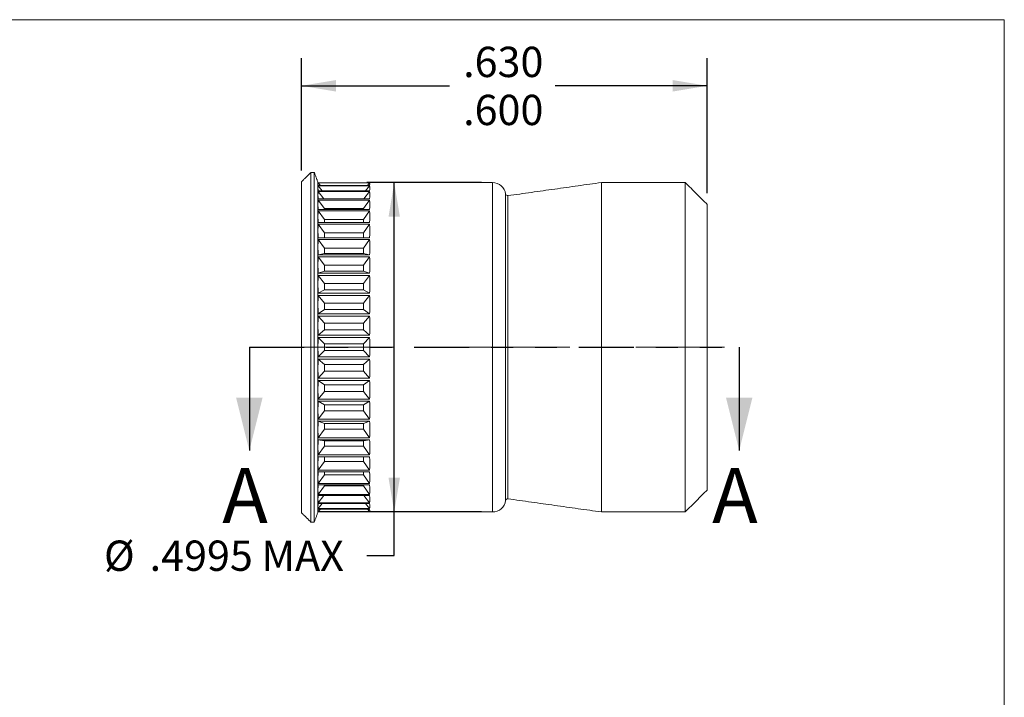
# Model space of a CAD drawing. Units: inches. Extents: x 0.3 to 10.6, y 0.2 to 8.2.
# Drawn here: x 6.1 to 10.6, y 5.1 to 8.2 of the extents above; entities that cross this region are included whole.
import ezdxf

# ---------------------------------------------------------------- set-up
doc = ezdxf.new("R2010")
doc.units = ezdxf.units.IN
doc.header["$MEASUREMENT"] = 0
doc.linetypes.add('CENTERX2', pattern=[0.8, 0.5, -0.1, 0.1, -0.1])
doc.linetypes.add('PHANTOM', pattern=[0.5, 0.25, -0.05, 0.05, -0.05, 0.05, -0.05])
doc.layers.add('LOGO__2', color=250, linetype='Continuous')
doc.styles.add('SLDTEXTSTYLE1', font='TXT', dxfattribs={"width": 0.75})
doc.dimstyles.new('SLDDIMSTYLE0', dxfattribs={"dimtxt": 0.137795, "dimasz": 0.156, "dimexe": 0, "dimexo": 0.0625, "dimgap": 0.034449, "dimtad": 0, "dimtih": 1, "dimtoh": 1, "dimdec": 3, "dimlfac": 0.333333, "dimrnd": 1e-09, "dimzin": 12, "dimdsep": 46, "dimtxsty": 'SLDTEXTSTYLE1', "dimsah": 1, "dimcen": 0.09, "dimadec": 0, "dimazin": 0, "dimlim": 1, "dimtp": 0.015, "dimtm": 0.015, "dimtfac": 1, "dimtdec": 3, "dimtofl": 0, "dimtmove": 0, "dimatfit": 3, "dimfxl": 0, "dimtolj": 1, "dimtzin": 4, "dimarcsym": 0})
doc.dimstyles.new('SLDDIMSTYLE1', dxfattribs={"dimtxt": 0.137795, "dimasz": 0.156, "dimexe": 0, "dimexo": 0.0625, "dimgap": 0.034449, "dimtad": 0, "dimtih": 1, "dimtoh": 1, "dimdec": 4, "dimlfac": 0.333333, "dimrnd": 1e-09, "dimzin": 12, "dimdsep": 46, "dimtxsty": 'SLDTEXTSTYLE1', "dimsah": 1, "dimcen": 0.09, "dimadec": 0, "dimazin": 0, "dimtfac": 1, "dimtdec": 4, "dimtofl": 0, "dimtmove": 0, "dimatfit": 3, "dimfxl": 0, "dimtolj": 1, "dimtzin": 12, "dimarcsym": 0})

# ---------------------------------------------------------------- blocks, each defined once
blk = doc.blocks.new('*D9')
at = {"layer": 'LOGO__2'}
for p, q in [((7.4322, 7.5055), (7.4322, 8.0164)), ((9.2771, 7.4023), (9.2771, 8.0164)), ((7.4322, 7.8914), (8.1047, 7.8914)), ((9.2771, 7.8914), (8.5861, 7.8914))]:
    blk.add_line(p, q, dxfattribs=at)
for points in [[(7.4322, 7.8914), (7.5882, 7.8654), (7.5882, 7.9174)], [(9.2771, 7.8914), (9.1211, 7.9174), (9.1211, 7.8654)]]:
    blk.add_solid(points, dxfattribs=at)
at = {"layer": 'LOGO__2', "char_height": 0.1378, "attachment_point": 1, "style": 'SLDTEXTSTYLE1'}
for s, insert in [('.630', (8.1672, 8.069)), ('.600', (8.1672, 7.8505))]:
    blk.add_mtext(s, dxfattribs=dict(at, insert=insert))
blk = doc.blocks.new('*D10')
at = {"layer": 'LOGO__2'}
for p, q in [((8.251, 7.4515), (7.7286, 7.4515)), ((7.8536, 5.953), (7.8536, 7.4515)), ((8.251, 5.953), (7.7286, 5.953)), ((7.8536, 5.7546), (7.8536, 5.953)), ((7.7286, 5.7546), (7.8536, 5.7546))]:
    blk.add_line(p, q, dxfattribs=at)
for points in [[(7.8536, 7.4515), (7.8276, 7.2955), (7.8796, 7.2955)], [(7.8536, 5.953), (7.8796, 6.109), (7.8276, 6.109)]]:
    blk.add_solid(points, dxfattribs=at)
at = {"layer": 'LOGO__2', "char_height": 0.1378, "attachment_point": 1, "style": 'SLDTEXTSTYLE1'}
for s, insert in [('%%c', (6.5327, 5.8229)), ('.4995', (6.7405, 5.8229)), ('MAX', (7.2495, 5.8229))]:
    blk.add_mtext(s, dxfattribs=dict(at, insert=insert))

msp = doc.modelspace()

# ---------------------------------------------------------------- linework, layer by layer
at = {"color": 7, "linetype": 'Continuous', "lineweight": 0}
for p in [(0.32993, 8.19207), (10.62993, 0.39207)]:
    msp.add_line(p, (10.62993, 8.19207), dxfattribs=at)
at = {"color": 7, "linetype": 'Continuous', "lineweight": 15}
for p, q in [((7.47446, 6.70221), (7.47446, 7.49769)), ((7.48981, 6.70221), (7.48981, 7.49769)), ((7.43222, 6.70221), (7.43222, 7.45545)), ((7.50663, 7.44505), (7.50663, 7.45146)), ((7.5079, 7.45019), (7.50663, 7.45146)), ((7.50663, 7.42593), (7.50663, 7.44505)), ((7.74158, 7.45019), (7.5079, 7.45019)), ((7.5079, 7.44949), (7.74158, 7.44949)), ((7.51805, 7.4381), (7.5079, 7.44949)), ((7.74158, 7.4381), (7.5079, 7.4381)), ((7.73144, 7.4381), (7.74158, 7.44949)), ((7.74285, 7.45146), (7.74158, 7.45019)), ((8.30103, 5.95296), (8.30103, 7.45146)), ((8.79644, 6.70221), (8.79644, 7.45146)), ((9.17789, 6.70221), (9.17789, 7.45146)), ((7.50663, 7.39443), (7.50663, 7.42593)), ((7.50663, 7.35108), (7.50663, 7.39443)), ((7.5079, 7.43599), (7.74158, 7.43599)), ((7.52634, 7.41342), (7.5079, 7.43599)), ((7.74158, 7.41342), (7.5079, 7.41342)), ((7.5079, 7.40995), (7.74158, 7.40995)), ((7.53345, 7.37657), (7.5079, 7.40995)), ((7.71604, 7.37657), (7.74158, 7.40995)), ((7.72315, 7.41342), (7.74158, 7.43599)), ((8.36067, 7.39974), (8.36067, 6.00469)), ((7.50663, 7.29663), (7.50663, 7.35108)), ((7.74158, 7.37657), (7.5079, 7.37657)), ((7.5079, 7.37179), (7.74158, 7.37179)), ((7.53616, 7.33319), (7.5079, 7.37179)), ((7.71333, 7.33319), (7.74158, 7.37179)), ((8.37133, 6.70221), (8.37133, 7.39172)), ((9.27711, 6.70221), (9.27711, 7.35225)), ((7.74158, 7.32818), (7.5079, 7.32818)), ((7.5079, 7.32218), (7.74158, 7.32218)), ((7.53616, 7.28256), (7.5079, 7.32218)), ((7.53616, 7.33319), (7.53616, 7.32818)), ((7.71333, 7.33319), (7.53616, 7.33319)), ((7.71333, 7.32818), (7.71333, 7.33319)), ((7.71333, 7.28256), (7.74158, 7.32218)), ((7.50663, 7.23201), (7.50663, 7.29663)), ((7.74158, 7.26908), (7.5079, 7.26908)), ((7.5079, 7.26195), (7.74158, 7.26195)), ((7.53616, 7.22199), (7.5079, 7.26195)), ((7.53616, 7.28256), (7.53616, 7.26908)), ((7.71333, 7.28256), (7.53616, 7.28256)), ((7.71333, 7.26908), (7.71333, 7.28256)), ((7.71333, 7.22199), (7.74158, 7.26195)), ((7.50663, 7.15833), (7.50663, 7.23201)), ((7.53616, 7.22199), (7.53616, 7.20028)), ((7.71333, 7.22199), (7.53616, 7.22199)), ((7.71333, 7.20028), (7.71333, 7.22199)), ((7.74158, 7.20028), (7.5079, 7.20028)), ((7.5079, 7.19215), (7.74158, 7.19215)), ((7.53616, 7.15253), (7.5079, 7.19215)), ((7.71333, 7.15253), (7.74158, 7.19215)), ((7.50663, 7.07684), (7.50663, 7.15833)), ((7.53616, 7.12817), (7.5079, 7.12296)), ((7.53616, 7.15253), (7.53616, 7.12817)), ((7.71333, 7.15253), (7.53616, 7.15253)), ((7.53616, 7.12817), (7.71333, 7.12817)), ((7.71333, 7.12817), (7.71333, 7.15253)), ((7.71333, 7.12817), (7.74158, 7.12296)), ((7.74158, 7.12296), (7.5079, 7.12296)), ((7.5079, 7.11397), (7.74158, 7.11397)), ((7.53616, 7.07537), (7.5079, 7.11397)), ((7.71333, 7.07537), (7.74158, 7.11397)), ((7.50663, 6.98894), (7.50663, 7.07684)), ((7.53616, 7.04878), (7.5079, 7.03844)), ((7.74158, 7.03844), (7.5079, 7.03844)), ((7.53616, 7.07537), (7.53616, 7.04878)), ((7.71333, 7.07537), (7.53616, 7.07537)), ((7.53616, 7.04878), (7.71333, 7.04878)), ((7.71333, 7.04878), (7.71333, 7.07537)), ((7.71333, 7.04878), (7.74158, 7.03844)), ((7.5079, 7.02875), (7.74158, 7.02875)), ((7.53616, 6.99183), (7.5079, 7.02875)), ((7.53616, 6.99183), (7.53616, 6.96345)), ((7.71333, 6.99183), (7.53616, 6.99183)), ((7.71333, 6.99183), (7.74158, 7.02875)), ((7.71333, 6.96345), (7.71333, 6.99183)), ((7.50663, 6.89613), (7.50663, 6.98894)), ((7.53616, 6.96345), (7.5079, 6.94816)), ((7.74158, 6.94816), (7.5079, 6.94816)), ((7.53616, 6.96345), (7.71333, 6.96345)), ((7.71333, 6.96345), (7.74158, 6.94816)), ((7.5079, 6.93793), (7.74158, 6.93793)), ((7.53616, 6.90332), (7.5079, 6.93793)), ((7.53616, 6.90332), (7.53616, 6.87366)), ((7.71333, 6.90332), (7.53616, 6.90332)), ((7.71333, 6.90332), (7.74158, 6.93793)), ((7.71333, 6.87366), (7.71333, 6.90332)), ((7.50663, 6.80001), (7.50663, 6.89613)), ((7.53616, 6.87366), (7.5079, 6.85368)), ((7.53616, 6.87366), (7.71333, 6.87366)), ((7.71333, 6.87366), (7.74158, 6.85368)), ((7.74158, 6.85368), (7.5079, 6.85368)), ((7.5079, 6.84308), (7.74158, 6.84308)), ((7.53616, 6.81138), (7.5079, 6.84308)), ((7.53616, 6.81138), (7.53616, 6.78093)), ((7.71333, 6.81138), (7.53616, 6.81138)), ((7.71333, 6.81138), (7.74158, 6.84308)), ((7.71333, 6.78093), (7.71333, 6.81138)), ((7.50663, 6.70221), (7.50663, 6.80001)), ((7.53616, 6.78093), (7.5079, 6.75661)), ((7.53616, 6.78093), (7.71333, 6.78093)), ((7.71333, 6.78093), (7.74158, 6.75661)), ((7.74158, 6.75661), (7.5079, 6.75661)), ((7.5079, 6.74583), (7.74158, 6.74583)), ((7.53616, 6.71757), (7.5079, 6.74583)), ((7.71333, 6.71757), (7.74158, 6.74583)), ((7.43222, 5.94897), (7.43222, 6.70221)), ((7.47446, 5.90674), (7.47446, 6.70221)), ((7.48981, 5.90674), (7.48981, 6.70221)), ((7.50663, 6.60442), (7.50663, 6.70221)), ((7.53616, 6.68686), (7.5079, 6.6586)), ((7.53616, 6.71757), (7.53616, 6.68686)), ((7.71333, 6.71757), (7.53616, 6.71757)), ((7.53616, 6.68686), (7.71333, 6.68686)), ((7.71333, 6.68686), (7.71333, 6.71757)), ((7.71333, 6.68686), (7.74158, 6.6586)), ((8.37133, 6.01271), (8.37133, 6.70221)), ((8.79644, 5.95296), (8.79644, 6.70221)), ((9.17789, 5.95296), (9.17789, 6.70221)), ((9.27711, 6.05218), (9.27711, 6.70221)), ((7.74158, 6.6586), (7.5079, 6.6586)), ((7.5079, 6.64782), (7.74158, 6.64782)), ((7.53616, 6.62349), (7.5079, 6.64782)), ((7.71333, 6.62349), (7.74158, 6.64782)), ((7.50663, 6.50829), (7.50663, 6.60442)), ((7.53616, 6.59305), (7.5079, 6.56134)), ((7.71333, 6.62349), (7.53616, 6.62349)), ((7.53616, 6.62349), (7.53616, 6.59305)), ((7.53616, 6.59305), (7.71333, 6.59305)), ((7.71333, 6.59305), (7.71333, 6.62349)), ((7.71333, 6.59305), (7.74158, 6.56134)), ((7.74158, 6.56134), (7.5079, 6.56134)), ((7.5079, 6.55075), (7.74158, 6.55075)), ((7.53616, 6.53077), (7.5079, 6.55075)), ((7.71333, 6.53077), (7.74158, 6.55075)), ((7.50663, 6.41549), (7.50663, 6.50829)), ((7.53616, 6.5011), (7.5079, 6.4665)), ((7.71333, 6.53077), (7.53616, 6.53077)), ((7.53616, 6.53077), (7.53616, 6.5011)), ((7.53616, 6.5011), (7.71333, 6.5011)), ((7.71333, 6.5011), (7.71333, 6.53077)), ((7.71333, 6.5011), (7.74158, 6.4665)), ((7.74158, 6.4665), (7.5079, 6.4665)), ((7.5079, 6.45627), (7.74158, 6.45627)), ((7.53616, 6.44097), (7.5079, 6.45627)), ((7.71333, 6.44097), (7.74158, 6.45627)), ((7.50663, 6.32759), (7.50663, 6.41549)), ((7.53616, 6.4126), (7.5079, 6.37568)), ((7.71333, 6.44097), (7.53616, 6.44097)), ((7.53616, 6.44097), (7.53616, 6.4126)), ((7.53616, 6.4126), (7.71333, 6.4126)), ((7.71333, 6.4126), (7.71333, 6.44097)), ((7.71333, 6.4126), (7.74158, 6.37568)), ((7.74158, 6.37568), (7.5079, 6.37568)), ((7.5079, 6.36599), (7.74158, 6.36599)), ((7.53616, 6.35565), (7.5079, 6.36599)), ((7.71333, 6.35565), (7.74158, 6.36599)), ((7.50663, 6.2461), (7.50663, 6.32759)), ((7.53616, 6.32906), (7.5079, 6.29046)), ((7.71333, 6.35565), (7.53616, 6.35565)), ((7.53616, 6.35565), (7.53616, 6.32906)), ((7.53616, 6.32906), (7.71333, 6.32906)), ((7.71333, 6.32906), (7.71333, 6.35565)), ((7.71333, 6.32906), (7.74158, 6.29046)), ((7.74158, 6.29046), (7.5079, 6.29046)), ((7.5079, 6.28147), (7.74158, 6.28147)), ((7.53616, 6.27626), (7.5079, 6.28147)), ((7.71333, 6.27626), (7.53616, 6.27626)), ((7.53616, 6.27626), (7.53616, 6.25189)), ((7.71333, 6.27626), (7.74158, 6.28147)), ((7.71333, 6.25189), (7.71333, 6.27626)), ((7.50663, 6.17241), (7.50663, 6.2461)), ((7.53616, 6.25189), (7.5079, 6.21227)), ((7.53616, 6.25189), (7.71333, 6.25189)), ((7.71333, 6.25189), (7.74158, 6.21227)), ((7.74158, 6.21227), (7.5079, 6.21227)), ((7.5079, 6.20415), (7.74158, 6.20415)), ((7.53616, 6.20415), (7.53616, 6.18244)), ((7.71333, 6.18244), (7.71333, 6.20415)), ((7.50663, 6.10779), (7.50663, 6.17241)), ((7.53616, 6.18244), (7.5079, 6.14247)), ((7.74158, 6.14247), (7.5079, 6.14247)), ((7.53616, 6.18244), (7.71333, 6.18244)), ((7.71333, 6.18244), (7.74158, 6.14247)), ((7.50663, 6.05334), (7.50663, 6.10779)), ((7.5079, 6.13535), (7.74158, 6.13535)), ((7.53616, 6.12187), (7.5079, 6.08225)), ((7.53616, 6.13535), (7.53616, 6.12187)), ((7.53616, 6.12187), (7.71333, 6.12187)), ((7.71333, 6.12187), (7.71333, 6.13535)), ((7.71333, 6.12187), (7.74158, 6.08225)), ((7.50663, 6.01), (7.50663, 6.05334)), ((7.74158, 6.08225), (7.5079, 6.08225)), ((7.5079, 6.07625), (7.74158, 6.07625)), ((7.53616, 6.07124), (7.5079, 6.03264)), ((7.53616, 6.07625), (7.53616, 6.07124)), ((7.53616, 6.07124), (7.71333, 6.07124)), ((7.71333, 6.07124), (7.71333, 6.07625)), ((7.71333, 6.07124), (7.74158, 6.03264)), ((7.50663, 5.97849), (7.50663, 6.01)), ((7.74158, 6.03264), (7.5079, 6.03264)), ((7.5079, 6.02786), (7.74158, 6.02786)), ((7.53345, 6.02786), (7.5079, 5.99448)), ((7.71604, 6.02786), (7.74158, 5.99448)), ((7.50663, 5.95937), (7.50663, 5.97849)), ((7.50663, 5.95296), (7.50663, 5.95937)), ((7.74158, 5.99448), (7.5079, 5.99448)), ((7.5079, 5.99101), (7.74158, 5.99101)), ((7.52634, 5.99101), (7.5079, 5.96843)), ((7.74158, 5.96843), (7.5079, 5.96843)), ((7.5079, 5.96633), (7.74158, 5.96633)), ((7.51805, 5.96633), (7.5079, 5.95494)), ((7.72315, 5.99101), (7.74158, 5.96843)), ((7.73144, 5.96633), (7.74158, 5.95494)), ((7.50663, 5.95296), (7.5079, 5.95423)), ((7.74158, 5.95494), (7.5079, 5.95494)), ((7.5079, 5.95423), (7.74158, 5.95423)), ((7.74158, 5.95423), (7.74285, 5.95296))]:
    msp.add_line(p, q, dxfattribs=at)
at = {"color": 7, "linetype": 'PHANTOM', "lineweight": 30}
msp.add_line((7.19426, 6.70221), (9.42364, 6.70221), dxfattribs=at)
at = {"color": 7, "linetype": 'Continuous', "lineweight": 30}
for p, q in [((7.19426, 6.70221), (7.19426, 6.23221)), ((9.42364, 6.70221), (9.42364, 6.23221))]:
    msp.add_line(p, q, dxfattribs=at)
at = {"color": 7, "linetype": 'Continuous', "lineweight": 15}
for centre, radius, start, end in [((8.30103, 7.39123), 0.06024, 8.1243, 90), ((8.37002, 7.40108), 0.00945, 188.1243, 278), ((8.25588, 6.70221), 0.74925, 176.6631, 180), ((6.9936, 6.70221), 0.74925, 356.6631, 3.3369), ((8.25588, 6.70221), 0.74925, 180, 183.3369), ((8.30103, 6.0132), 0.06024, 270, 351.8757), ((8.37002, 6.00335), 0.00945, 82, 171.8757)]:
    msp.add_arc(centre, radius, start, end, dxfattribs=at)
for centre, major_axis, ratio, start_param, end_param in [((8.25588, 6.70221), (0.74765, -0.74765), 0.0655435, 3.1488026, 3.2070425), ((8.25588, 6.70221), (0.74765, -0.74765), 0.0655435, 3.2070425, 3.2652824), ((6.9936, 6.70221), (0.74765, 0.74765), 0.0655435, 6.1594956, 6.2759753), ((8.25588, 6.70221), (0.74284, -0.74284), 0.1316525, 3.2142525, 3.2724923), ((8.25588, 6.70221), (0.74284, -0.74284), 0.1316525, 3.2724923, 3.3307322), ((8.25588, 6.70221), (0.73485, -0.73485), 0.1989124, 3.2797023, 3.3379422), ((8.25588, 6.70221), (0.73485, -0.73485), 0.1989124, 3.3379422, 3.3961821), ((6.9936, 6.70221), (0.74284, 0.74284), 0.1316525, 6.0940457, 6.2105255), ((6.9936, 6.70221), (0.73485, 0.73485), 0.1989124, 6.0285959, 6.1450756), ((8.25588, 6.70221), (0.72372, -0.72372), 0.2679492, 3.3451522, 3.403392), ((8.25588, 6.70221), (0.72372, -0.72372), 0.2679492, 3.403392, 3.4616319), ((6.9936, 6.70221), (0.72372, 0.72372), 0.2679492, 5.963146, 6.0796258), ((8.25588, 6.70221), (0.70949, -0.70949), 0.3394543, 3.410602, 3.4688419), ((6.9936, 6.70221), (0.70949, 0.70949), 0.3394543, 5.8976962, 6.014176), ((8.25588, 6.70221), (0.70949, -0.70949), 0.3394543, 3.4688419, 3.5270818), ((8.25588, 6.70221), (0.69222, -0.69222), 0.4142136, 3.4760519, 3.5342917), ((6.9936, 6.70221), (0.69222, 0.69222), 0.4142136, 5.8322463, 5.9487261), ((8.25588, 6.70221), (0.69222, -0.69222), 0.4142136, 3.5342917, 3.5925316), ((8.25588, 6.70221), (0.67198, -0.67198), 0.4931454, 3.5415017, 3.5997416), ((6.9936, 6.70221), (0.67198, 0.67198), 0.4931454, 5.7667965, 5.8832763), ((8.25588, 6.70221), (0.67198, -0.67198), 0.4931454, 3.5997416, 3.6579815), ((8.25588, 6.70221), (0.64887, -0.64887), 0.5773503, 3.6069516, 3.6651914), ((6.9936, 6.70221), (0.64887, 0.64887), 0.5773503, 5.7013467, 5.8178264), ((8.25588, 6.70221), (0.64887, -0.64887), 0.5773503, 3.6651914, 3.7234313), ((8.25588, 6.70221), (0.62298, -0.62298), 0.6681786, 3.6724014, 3.7306413), ((6.9936, 6.70221), (0.62298, 0.62298), 0.6681786, 5.6358968, 5.7523766), ((8.25588, 6.70221), (0.62298, -0.62298), 0.6681786, 3.7306413, 3.7888812), ((8.25588, 6.70221), (0.59442, -0.59442), 0.767327, 3.7378512, 3.7960911), ((6.9936, 6.70221), (0.59442, 0.59442), 0.767327, 5.570447, 5.6869267), ((8.25588, 6.70221), (0.59442, -0.59442), 0.767327, 3.7960911, 3.854331), ((8.25588, 6.70221), (0.56332, -0.56332), 0.8769765, 3.8033011, 3.861541), ((6.9936, 6.70221), (0.56332, 0.56332), 0.8769765, 5.5049971, 5.6214769), ((8.25588, 6.70221), (0.56332, -0.56332), 0.8769765, 3.861541, 3.9197808), ((8.25588, 6.70221), (0.56332, 0.56332), 0.8769765, 2.3634045, 2.4216443), ((6.9936, 6.70221), (0.56332, -0.56332), 0.8769765, 0.6617084, 0.7781882), ((8.25588, 6.70221), (0.56332, 0.56332), 0.8769765, 2.4216443, 2.4798842), ((8.25588, 6.70221), (0.59442, 0.59442), 0.767327, 2.4288543, 2.4870942), ((6.9936, 6.70221), (0.59442, -0.59442), 0.767327, 0.5962586, 0.7127383), ((8.25588, 6.70221), (0.59442, 0.59442), 0.767327, 2.4870942, 2.5453341), ((8.25588, 6.70221), (0.62298, 0.62298), 0.6681786, 2.4943042, 2.552544), ((6.9936, 6.70221), (0.62298, -0.62298), 0.6681786, 0.5308087, 0.6472885), ((8.25588, 6.70221), (0.62298, 0.62298), 0.6681786, 2.552544, 2.6107839), ((8.25588, 6.70221), (0.64887, 0.64887), 0.5773503, 2.559754, 2.6179939), ((6.9936, 6.70221), (0.64887, -0.64887), 0.5773503, 0.4653589, 0.5818387), ((8.25588, 6.70221), (0.64887, 0.64887), 0.5773503, 2.6179939, 2.6762338), ((8.25588, 6.70221), (0.67198, 0.67198), 0.4931454, 2.6252038, 2.6834437), ((6.9936, 6.70221), (0.67198, -0.67198), 0.4931454, 0.3999091, 0.5163888), ((8.25588, 6.70221), (0.67198, 0.67198), 0.4931454, 2.6834437, 2.7416836), ((8.25588, 6.70221), (0.69222, 0.69222), 0.4142136, 2.6906537, 2.7488936), ((6.9936, 6.70221), (0.69222, -0.69222), 0.4142136, 0.3344592, 0.450939), ((8.25588, 6.70221), (0.69222, 0.69222), 0.4142136, 2.7488936, 2.8071334), ((8.25588, 6.70221), (0.70949, 0.70949), 0.3394543, 2.7561035, 2.8143434), ((8.25588, 6.70221), (0.70949, 0.70949), 0.3394543, 2.8143434, 2.8725833), ((6.9936, 6.70221), (0.70949, -0.70949), 0.3394543, 0.2690094, 0.3854891), ((8.25588, 6.70221), (0.72372, 0.72372), 0.2679492, 2.8215534, 2.8797933), ((8.25588, 6.70221), (0.72372, 0.72372), 0.2679492, 2.8797933, 2.9380331), ((6.9936, 6.70221), (0.72372, -0.72372), 0.2679492, 0.2035595, 0.3200393), ((8.25588, 6.70221), (0.73485, 0.73485), 0.1989124, 2.8870032, 2.9452431), ((8.25588, 6.70221), (0.73485, 0.73485), 0.1989124, 2.9452431, 3.003483), ((6.9936, 6.70221), (0.73485, -0.73485), 0.1989124, 0.1381097, 0.2545894), ((8.25588, 6.70221), (0.74284, 0.74284), 0.1316525, 2.9524531, 3.010693), ((8.25588, 6.70221), (0.74284, 0.74284), 0.1316525, 3.010693, 3.0689328), ((8.25588, 6.70221), (0.74765, 0.74765), 0.0655435, 3.0179029, 3.0761428), ((8.25588, 6.70221), (0.74765, 0.74765), 0.0655435, 3.0761428, 3.1343827), ((6.9936, 6.70221), (0.74284, -0.74284), 0.1316525, 0.0726598, 0.1891396), ((6.9936, 6.70221), (0.74765, -0.74765), 0.0655435, 0.00721, 0.1236897)]:
    msp.add_ellipse(centre, major_axis=major_axis, ratio=ratio, start_param=start_param, end_param=end_param, dxfattribs=at)
for points in [[(7.47446, 7.49769), (7.43222, 7.45545)], [(7.48981, 7.49769), (7.47446, 7.49769)], [(7.50663, 7.45146), (7.48981, 7.49769)], [(8.30103, 7.45146), (7.74285, 7.45146)], [(8.79644, 7.45146), (8.37133, 7.39172)], [(9.17789, 7.45146), (8.79644, 7.45146)], [(9.27711, 7.35225), (9.17789, 7.45146)], [(9.17789, 5.95296), (9.27711, 6.05218)], [(8.37133, 6.01271), (8.79644, 5.95296)], [(7.43222, 5.94897), (7.47446, 5.90674)], [(7.48981, 5.90674), (7.50663, 5.95296)], [(7.74285, 5.95296), (8.30103, 5.95296)], [(8.79644, 5.95296), (9.17789, 5.95296)], [(7.47446, 5.90674), (7.48981, 5.90674)]]:
    msp.add_open_spline(points, degree=1, dxfattribs=at)
at = {"color": 7, "linetype": 'Continuous', "lineweight": 30}
for points in [[(7.19426, 6.23221), (7.25426, 6.47221), (7.13426, 6.47221)], [(9.42364, 6.23221), (9.48364, 6.47221), (9.36364, 6.47221)]]:
    msp.add_solid(points, dxfattribs=at)
at = {"layer": 'LOGO__2', "color": 7, "linetype": 'CENTERX2', "lineweight": 0}
msp.add_line((7.35348, 6.70221), (9.35585, 6.70221), dxfattribs=at)

# ---------------------------------------------------------------- texts
at = {"color": 7, "linetype": 'Continuous', "char_height": 0.25, "attachment_point": 1, "style": 'SLDTEXTSTYLE1'}
for insert in [(7.07097, 6.15282), (9.30035, 6.15282)]:
    msp.add_mtext('A', dxfattribs=dict(at, insert=insert))

# ---------------------------------------------------------------- dimensions: what is measured, and where the dimension line sits
at = {"layer": 'LOGO__2'}
dim = msp.add_linear_dim(base=(9.27711, 7.89139), p1=(7.43222, 7.45545), p2=(9.27711, 7.35225), dimstyle='SLDDIMSTYLE0', dxfattribs=at)
dim.commit()
dim.dimension.update_dxf_attribs({"geometry": '*D9', "text_midpoint": (8.3454, 7.89139), "dimtype": 160})
dim = msp.add_linear_dim(base=(7.85363, 7.45146), p1=(8.30103, 5.95296), p2=(8.30103, 7.45146), angle=90, text='%%c<> MAX ', dimstyle='SLDDIMSTYLE1', dxfattribs=at)
dim.commit()
dim.dimension.update_dxf_attribs({"geometry": '*D10', "text_midpoint": (7.85363, 5.75457), "dimtype": 160})

doc.saveas('drawing.dxf')
